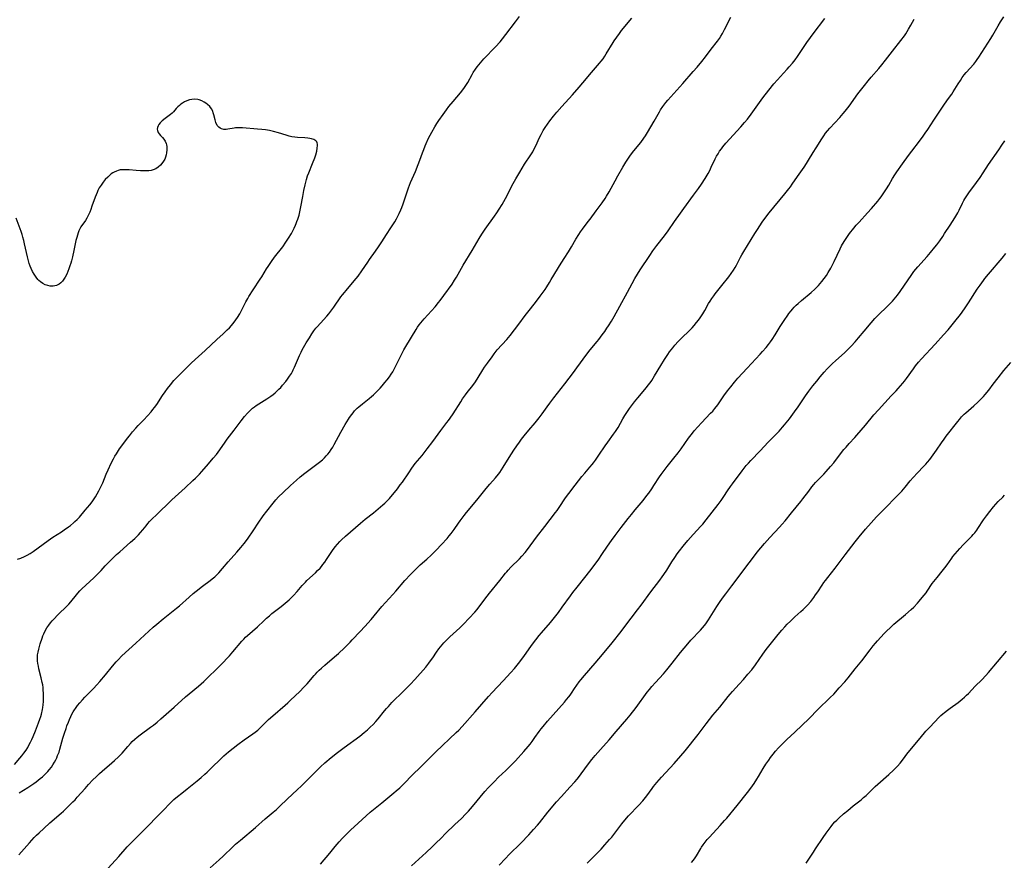
# Model space of a CAD drawing. Units: inches. Extents: x 2123759 to 2129249, y 208110 to 213562.
# Drawn here: x 2124830 to 2125085, y 211193 to 211411 of the extents above; entities that cross this region are included whole.
import ezdxf

# ---------------------------------------------------------------- set-up
doc = ezdxf.new("R2010")
doc.units = ezdxf.units.IN
doc.header["$MEASUREMENT"] = 0
doc.layers.add('c_36_T13S_R20E', color=206, linetype='Continuous')

msp = doc.modelspace()

# ---------------------------------------------------------------- linework, layer by layer
at = {"layer": 'c_36_T13S_R20E'}
for points in [[(2124828.16, 211217.42, 926), (2124829.55, 211219.01, 926), (2124830.09, 211219.65, 926), (2124830.6, 211220.3, 926), (2124831.19, 211221.15, 926), (2124831.61, 211221.84, 926), (2124832.01, 211222.55, 926), (2124832.35, 211223.22, 926), (2124832.68, 211223.92, 926), (2124833.01, 211224.67, 926), (2124833.62, 211226.11, 926), (2124834.44, 211228.21, 926), (2124834.77, 211229.19, 926), (2124834.98, 211229.84, 926), (2124835.16, 211230.49, 926), (2124835.43, 211231.68, 926), (2124835.53, 211232.22, 926), (2124835.62, 211232.92, 926), (2124835.69, 211233.73, 926), (2124835.72, 211234.45, 926), (2124835.72, 211235.16, 926), (2124835.7, 211235.87, 926), (2124835.65, 211236.7, 926), (2124835.58, 211237.4, 926), (2124835.48, 211238.1, 926), (2124835.38, 211238.68, 926), (2124835.11, 211239.9, 926), (2124834.52, 211242.2, 926), (2124834.36, 211242.91, 926), (2124834.23, 211243.6, 926), (2124834.14, 211244.28, 926), (2124834.13, 211245.16, 926), (2124834.18, 211245.84, 926), (2124834.29, 211246.51, 926), (2124834.46, 211247.31, 926), (2124834.64, 211248.02, 926), (2124834.85, 211248.73, 926), (2124835.33, 211250.16, 926), (2124835.56, 211250.76, 926), (2124835.8, 211251.35, 926), (2124836.25, 211252.27, 926), (2124836.59, 211252.86, 926), (2124837.07, 211253.56, 926), (2124837.55, 211254.17, 926), (2124837.97, 211254.65, 926), (2124838.41, 211255.14, 926), (2124839.44, 211256.2, 926), (2124841.81, 211258.57, 926), (2124842.26, 211259.04, 926), (2124842.8, 211259.64, 926), (2124844.23, 211261.43, 926), (2124844.62, 211261.89, 926), (2124845.12, 211262.43, 926), (2124845.64, 211262.96, 926), (2124848.72, 211265.84, 926), (2124849.74, 211266.83, 926), (2124850.64, 211267.78, 926), (2124851.68, 211268.92, 926), (2124852.53, 211269.82, 926), (2124853.79, 211271.07, 926), (2124854.67, 211271.9, 926), (2124855.48, 211272.62, 926), (2124858.32, 211275.06, 926), (2124859.44, 211276.08, 926), (2124859.92, 211276.54, 926), (2124860.38, 211277, 926), (2124860.9, 211277.57, 926), (2124861.49, 211278.29, 926), (2124862.33, 211279.36, 926), (2124862.79, 211279.91, 926), (2124863.24, 211280.42, 926), (2124864.1, 211281.31, 926), (2124864.84, 211282.04, 926), (2124868.98, 211286.04, 926), (2124872.43, 211289.19, 926), (2124874.46, 211291.07, 926), (2124875.17, 211291.73, 926), (2124876.17, 211292.72, 926), (2124876.81, 211293.42, 926), (2124878.49, 211295.39, 926), (2124879.78, 211296.88, 926), (2124880.56, 211297.84, 926), (2124881.47, 211299.08, 926), (2124882.83, 211301.02, 926), (2124883.41, 211301.8, 926), (2124885.21, 211304.12, 926), (2124886.98, 211306.54, 926), (2124887.89, 211307.69, 926), (2124888.64, 211308.54, 926), (2124889.32, 211309.23, 926), (2124889.98, 211309.83, 926), (2124890.45, 211310.2, 926), (2124890.93, 211310.56, 926), (2124891.6, 211311.02, 926), (2124893.68, 211312.31, 926), (2124894.23, 211312.67, 926), (2124894.7, 211313, 926), (2124895.31, 211313.46, 926), (2124895.81, 211313.88, 926), (2124896.3, 211314.32, 926), (2124896.79, 211314.79, 926), (2124897.26, 211315.27, 926), (2124897.76, 211315.81, 926), (2124898.61, 211316.82, 926), (2124899.07, 211317.43, 926), (2124899.58, 211318.15, 926), (2124900.05, 211318.89, 926), (2124900.33, 211319.38, 926), (2124900.53, 211319.78, 926), (2124900.89, 211320.55, 926), (2124902.15, 211323.51, 926), (2124902.56, 211324.39, 926), (2124902.88, 211325.03, 926), (2124903.55, 211326.26, 926), (2124903.88, 211326.81, 926), (2124904.72, 211328.15, 926), (2124905.38, 211329.17, 926), (2124905.89, 211329.9, 926), (2124906.42, 211330.62, 926), (2124906.73, 211331, 926), (2124907.56, 211331.93, 926), (2124909.23, 211333.73, 926), (2124909.78, 211334.38, 926), (2124910.31, 211335.04, 926), (2124911.09, 211336.08, 926), (2124912.92, 211338.73, 926), (2124913.33, 211339.3, 926), (2124913.82, 211339.92, 926), (2124914.24, 211340.43, 926), (2124916.38, 211342.91, 926), (2124917.37, 211344.16, 926), (2124918.34, 211345.53, 926), (2124919.86, 211347.79, 926), (2124920.32, 211348.44, 926), (2124921.88, 211350.57, 926), (2124922.68, 211351.71, 926), (2124923.53, 211353.03, 926), (2124924.73, 211354.92, 926), (2124925.89, 211356.69, 926), (2124926.86, 211358.24, 926), (2124927.3, 211359.01, 926), (2124927.68, 211359.71, 926), (2124928.03, 211360.42, 926), (2124928.43, 211361.3, 926), (2124928.68, 211361.94, 926), (2124929.03, 211362.92, 926), (2124929.97, 211365.79, 926), (2124930.41, 211367.04, 926), (2124930.97, 211368.43, 926), (2124932.23, 211371.31, 926), (2124932.98, 211373.12, 926), (2124933.41, 211374.26, 926), (2124934.06, 211376.14, 926), (2124934.39, 211377.02, 926), (2124934.75, 211377.93, 926), (2124935.01, 211378.54, 926), (2124935.67, 211379.94, 926), (2124936.46, 211381.47, 926), (2124937.25, 211382.85, 926), (2124937.83, 211383.78, 926), (2124938.31, 211384.49, 926), (2124939.42, 211386.07, 926), (2124940.3, 211387.27, 926), (2124940.95, 211388.12, 926), (2124942.05, 211389.49, 926), (2124943.92, 211391.67, 926), (2124944.33, 211392.17, 926), (2124945, 211393.05, 926), (2124945.54, 211393.88, 926), (2124945.83, 211394.35, 926), (2124946.98, 211396.46, 926), (2124947.27, 211396.97, 926), (2124947.84, 211397.85, 926), (2124948.24, 211398.41, 926), (2124948.66, 211398.97, 926), (2124949.11, 211399.52, 926), (2124950.01, 211400.54, 926), (2124953.05, 211403.67, 926), (2124954.23, 211404.96, 926), (2124954.85, 211405.69, 926), (2124955.75, 211406.83, 926), (2124958.24, 211410.13, 926), (2124959.28, 211411.47, 926)], [(2124829.27, 211193.94, 930), (2124832.09, 211197.11, 930), (2124833.31, 211198.43, 930), (2124833.89, 211199.03, 930), (2124834.53, 211199.65, 930), (2124835.77, 211200.81, 930), (2124837.35, 211202.22, 930), (2124840.32, 211204.77, 930), (2124840.9, 211205.29, 930), (2124842.12, 211206.46, 930), (2124843.32, 211207.67, 930), (2124843.88, 211208.26, 930), (2124844.46, 211208.9, 930), (2124846.47, 211211.19, 930), (2124847.39, 211212.21, 930), (2124848.51, 211213.4, 930), (2124849.35, 211214.23, 930), (2124850.22, 211215.05, 930), (2124850.9, 211215.66, 930), (2124853.45, 211217.82, 930), (2124854.15, 211218.43, 930), (2124855.16, 211219.38, 930), (2124855.66, 211219.89, 930), (2124856.1, 211220.37, 930), (2124857.56, 211222.09, 930), (2124858.26, 211222.87, 930), (2124858.73, 211223.35, 930), (2124859.37, 211223.95, 930), (2124860.05, 211224.51, 930), (2124860.83, 211225.13, 930), (2124863.5, 211227.08, 930), (2124864.26, 211227.64, 930), (2124865.2, 211228.4, 930), (2124866.18, 211229.23, 930), (2124869.62, 211232.27, 930), (2124872.55, 211234.95, 930), (2124873.51, 211235.76, 930), (2124875.89, 211237.69, 930), (2124876.64, 211238.33, 930), (2124877.32, 211238.95, 930), (2124877.99, 211239.59, 930), (2124881.02, 211242.56, 930), (2124882.41, 211243.96, 930), (2124883.3, 211244.88, 930), (2124883.97, 211245.59, 930), (2124884.87, 211246.61, 930), (2124887.21, 211249.37, 930), (2124887.69, 211249.92, 930), (2124888.16, 211250.4, 930), (2124888.64, 211250.87, 930), (2124891.22, 211253.15, 930), (2124892.88, 211254.72, 930), (2124893.6, 211255.37, 930), (2124894.33, 211256.01, 930), (2124894.99, 211256.55, 930), (2124897.37, 211258.43, 930), (2124898.41, 211259.27, 930), (2124899.43, 211260.15, 930), (2124900.19, 211260.86, 930), (2124900.56, 211261.23, 930), (2124901.57, 211262.31, 930), (2124902.86, 211263.84, 930), (2124903.67, 211264.74, 930), (2124904.05, 211265.11, 930), (2124906.29, 211267.17, 930), (2124906.86, 211267.73, 930), (2124907.47, 211268.37, 930), (2124907.86, 211268.81, 930), (2124908.24, 211269.27, 930), (2124908.73, 211269.92, 930), (2124909.2, 211270.59, 930), (2124910.72, 211272.95, 930), (2124911.37, 211273.85, 930), (2124912.01, 211274.62, 930), (2124912.66, 211275.31, 930), (2124913.06, 211275.71, 930), (2124914.12, 211276.68, 930), (2124917.94, 211280.03, 930), (2124919.22, 211281.07, 930), (2124921.32, 211282.7, 930), (2124921.99, 211283.25, 930), (2124923.76, 211284.75, 930), (2124924.28, 211285.21, 930), (2124924.84, 211285.74, 930), (2124925.47, 211286.39, 930), (2124925.88, 211286.85, 930), (2124926.84, 211288, 930), (2124927.6, 211288.97, 930), (2124928.32, 211289.95, 930), (2124928.85, 211290.7, 930), (2124930.49, 211293.12, 930), (2124931.32, 211294.31, 930), (2124932.21, 211295.47, 930), (2124933.97, 211297.6, 930), (2124935.29, 211299.28, 930), (2124936.76, 211301.22, 930), (2124938.85, 211304.06, 930), (2124940.42, 211306.13, 930), (2124940.84, 211306.69, 930), (2124941.24, 211307.26, 930), (2124942, 211308.39, 930), (2124943.99, 211311.55, 930), (2124944.47, 211312.28, 930), (2124945.24, 211313.37, 930), (2124945.63, 211313.9, 930), (2124947.11, 211315.72, 930), (2124947.82, 211316.67, 930), (2124948.56, 211317.82, 930), (2124949.76, 211319.8, 930), (2124950.19, 211320.47, 930), (2124950.93, 211321.55, 930), (2124952.12, 211323.23, 930), (2124952.67, 211323.97, 930), (2124953.49, 211324.98, 930), (2124955.95, 211327.72, 930), (2124956.8, 211328.74, 930), (2124959.06, 211331.65, 930), (2124960.73, 211333.89, 930), (2124961.43, 211334.81, 930), (2124963.42, 211337.28, 930), (2124964.65, 211338.93, 930), (2124965.88, 211340.68, 930), (2124966.31, 211341.34, 930), (2124967.04, 211342.49, 930), (2124967.49, 211343.23, 930), (2124969.09, 211345.98, 930), (2124969.6, 211346.78, 930), (2124970.86, 211348.68, 930), (2124971.97, 211350.44, 930), (2124972.74, 211351.76, 930), (2124973.87, 211353.75, 930), (2124974.63, 211354.98, 930), (2124975.05, 211355.59, 930), (2124975.58, 211356.31, 930), (2124977.09, 211358.28, 930), (2124977.6, 211358.95, 930), (2124979.14, 211361.09, 930), (2124980.68, 211363.17, 930), (2124981.48, 211364.32, 930), (2124981.86, 211364.91, 930), (2124982.51, 211365.99, 930), (2124984.05, 211368.84, 930), (2124984.77, 211370.14, 930), (2124986.1, 211372.45, 930), (2124986.9, 211373.75, 930), (2124987.58, 211374.76, 930), (2124988.11, 211375.5, 930), (2124988.97, 211376.63, 930), (2124990.71, 211378.83, 930), (2124991.53, 211379.96, 930), (2124991.95, 211380.58, 930), (2124992.47, 211381.4, 930), (2124993.36, 211382.88, 930), (2124994.21, 211384.32, 930), (2124995.6, 211386.77, 930), (2124995.9, 211387.27, 930), (2124996.5, 211388.18, 930), (2124997.25, 211389.16, 930), (2124997.8, 211389.81, 930), (2125001.62, 211394.13, 930), (2125004.37, 211397.21, 930), (2125005.38, 211398.37, 930), (2125006.57, 211399.79, 930), (2125007.52, 211401.01, 930), (2125009.01, 211403.02, 930), (2125010.62, 211405.14, 930), (2125011.13, 211405.84, 930), (2125011.52, 211406.42, 930), (2125011.96, 211407.14, 930), (2125012.49, 211408.1, 930), (2125014.14, 211411.32, 930)], [(2124829.42, 211210.06, 928), (2124831.64, 211211.39, 928), (2124832.42, 211211.91, 928), (2124833.18, 211212.45, 928), (2124833.8, 211212.91, 928), (2124834.86, 211213.75, 928), (2124835.43, 211214.24, 928), (2124835.93, 211214.7, 928), (2124836.4, 211215.16, 928), (2124836.8, 211215.58, 928), (2124837.17, 211216.01, 928), (2124837.75, 211216.74, 928), (2124838.16, 211217.35, 928), (2124838.53, 211217.97, 928), (2124838.87, 211218.61, 928), (2124839.14, 211219.17, 928), (2124839.37, 211219.71, 928), (2124839.72, 211220.63, 928), (2124839.96, 211221.42, 928), (2124840.75, 211224.23, 928), (2124841.13, 211225.52, 928), (2124841.55, 211226.77, 928), (2124841.77, 211227.41, 928), (2124842.15, 211228.41, 928), (2124842.44, 211229.08, 928), (2124842.79, 211229.85, 928), (2124843.09, 211230.45, 928), (2124843.41, 211231.03, 928), (2124843.76, 211231.6, 928), (2124844, 211231.95, 928), (2124844.56, 211232.71, 928), (2124845.16, 211233.44, 928), (2124845.79, 211234.15, 928), (2124846.44, 211234.85, 928), (2124848.64, 211237.1, 928), (2124849.51, 211238.03, 928), (2124850.33, 211238.96, 928), (2124851.81, 211240.69, 928), (2124853.64, 211242.94, 928), (2124854.55, 211244, 928), (2124855.04, 211244.54, 928), (2124856.06, 211245.56, 928), (2124859.7, 211248.88, 928), (2124864.2, 211253.06, 928), (2124865.08, 211253.83, 928), (2124866.74, 211255.21, 928), (2124867.62, 211255.91, 928), (2124869.38, 211257.25, 928), (2124870.26, 211257.97, 928), (2124871, 211258.6, 928), (2124873.49, 211260.83, 928), (2124874.55, 211261.75, 928), (2124875.36, 211262.42, 928), (2124876.99, 211263.69, 928), (2124878.98, 211265.13, 928), (2124879.52, 211265.55, 928), (2124880.19, 211266.14, 928), (2124880.84, 211266.77, 928), (2124881.19, 211267.13, 928), (2124882.17, 211268.23, 928), (2124883.64, 211269.98, 928), (2124885.9, 211272.51, 928), (2124886.92, 211273.7, 928), (2124887.77, 211274.76, 928), (2124888.62, 211275.91, 928), (2124890.26, 211278.34, 928), (2124891.45, 211280.05, 928), (2124892.74, 211281.94, 928), (2124893.64, 211283.12, 928), (2124895.35, 211285.25, 928), (2124896.01, 211286.04, 928), (2124896.74, 211286.85, 928), (2124897.87, 211287.96, 928), (2124899.8, 211289.78, 928), (2124901.37, 211291.2, 928), (2124902.35, 211292.04, 928), (2124903.57, 211293.02, 928), (2124906.34, 211295.07, 928), (2124907.34, 211295.86, 928), (2124908.08, 211296.49, 928), (2124908.6, 211296.98, 928), (2124909.1, 211297.49, 928), (2124909.52, 211297.97, 928), (2124909.93, 211298.49, 928), (2124910.37, 211299.12, 928), (2124910.77, 211299.78, 928), (2124911.17, 211300.47, 928), (2124912.91, 211303.67, 928), (2124914.02, 211305.67, 928), (2124914.84, 211307.02, 928), (2124915.15, 211307.49, 928), (2124915.7, 211308.25, 928), (2124916.07, 211308.7, 928), (2124916.45, 211309.14, 928), (2124917.14, 211309.84, 928), (2124917.55, 211310.22, 928), (2124918.51, 211311.03, 928), (2124920.25, 211312.4, 928), (2124920.82, 211312.87, 928), (2124921.39, 211313.37, 928), (2124922.35, 211314.28, 928), (2124923.11, 211315.07, 928), (2124923.62, 211315.64, 928), (2124924.33, 211316.49, 928), (2124924.93, 211317.24, 928), (2124925.49, 211318.02, 928), (2124925.93, 211318.66, 928), (2124926.34, 211319.32, 928), (2124926.63, 211319.82, 928), (2124926.99, 211320.51, 928), (2124927.33, 211321.2, 928), (2124928.35, 211323.31, 928), (2124928.69, 211323.99, 928), (2124929.26, 211325.04, 928), (2124929.74, 211325.87, 928), (2124932.4, 211330.3, 928), (2124932.81, 211330.93, 928), (2124933.2, 211331.46, 928), (2124933.66, 211332.05, 928), (2124934.54, 211333.07, 928), (2124937.35, 211336.21, 928), (2124938.26, 211337.28, 928), (2124938.7, 211337.83, 928), (2124939.63, 211339.07, 928), (2124941.74, 211342.08, 928), (2124942.41, 211343.09, 928), (2124942.9, 211343.88, 928), (2124944.67, 211346.96, 928), (2124946.98, 211350.81, 928), (2124948.79, 211353.92, 928), (2124949.47, 211355.03, 928), (2124950.32, 211356.3, 928), (2124952.81, 211359.73, 928), (2124953.38, 211360.56, 928), (2124954.01, 211361.55, 928), (2124954.75, 211362.76, 928), (2124955.61, 211364.27, 928), (2124957.6, 211368.18, 928), (2124958.27, 211369.36, 928), (2124959.36, 211371.09, 928), (2124960.58, 211373.15, 928), (2124962.21, 211375.63, 928), (2124962.68, 211376.41, 928), (2124963.08, 211377.15, 928), (2124963.46, 211377.93, 928), (2124964.45, 211380.08, 928), (2124964.84, 211380.88, 928), (2124965.13, 211381.42, 928), (2124965.44, 211381.96, 928), (2124965.93, 211382.73, 928), (2124966.49, 211383.53, 928), (2124967.17, 211384.43, 928), (2124968.11, 211385.62, 928), (2124968.96, 211386.65, 928), (2124970.24, 211388.14, 928), (2124973.02, 211391.22, 928), (2124974.73, 211393.17, 928), (2124975.67, 211394.26, 928), (2124977.93, 211397.01, 928), (2124980.05, 211399.43, 928), (2124980.48, 211399.95, 928), (2124980.95, 211400.54, 928), (2124981.41, 211401.2, 928), (2124981.79, 211401.79, 928), (2124983.56, 211404.78, 928), (2124983.83, 211405.21, 928), (2124984.49, 211406.18, 928), (2124985.21, 211407.14, 928), (2124985.77, 211407.84, 928), (2124988.43, 211411.11, 928)], [(2124852.45, 211190.48, 932), (2124855.26, 211193.53, 932), (2124857.45, 211196.03, 932), (2124857.98, 211196.61, 932), (2124858.55, 211197.2, 932), (2124860.71, 211199.29, 932), (2124861.92, 211200.49, 932), (2124863.04, 211201.64, 932), (2124864.93, 211203.64, 932), (2124866.91, 211205.65, 932), (2124868.39, 211207.19, 932), (2124869.13, 211207.92, 932), (2124869.54, 211208.29, 932), (2124870.49, 211209.1, 932), (2124871.58, 211210, 932), (2124872.99, 211211.11, 932), (2124875.61, 211213.14, 932), (2124876.61, 211213.99, 932), (2124877.58, 211214.87, 932), (2124878.16, 211215.42, 932), (2124879.84, 211217.09, 932), (2124881.19, 211218.39, 932), (2124882.51, 211219.61, 932), (2124883.7, 211220.65, 932), (2124884.89, 211221.61, 932), (2124886.16, 211222.57, 932), (2124887.77, 211223.76, 932), (2124890.07, 211225.4, 932), (2124890.6, 211225.8, 932), (2124891.29, 211226.34, 932), (2124891.89, 211226.87, 932), (2124892.31, 211227.27, 932), (2124894.14, 211229.04, 932), (2124895.25, 211230.05, 932), (2124898.44, 211232.8, 932), (2124899.15, 211233.43, 932), (2124899.82, 211234.07, 932), (2124902.21, 211236.37, 932), (2124903.26, 211237.43, 932), (2124904.1, 211238.33, 932), (2124905.93, 211240.5, 932), (2124906.27, 211240.87, 932), (2124906.71, 211241.33, 932), (2124907.29, 211241.9, 932), (2124907.88, 211242.44, 932), (2124908.74, 211243.2, 932), (2124911.27, 211245.33, 932), (2124912.28, 211246.23, 932), (2124913.81, 211247.69, 932), (2124915.27, 211249.14, 932), (2124915.82, 211249.72, 932), (2124917.86, 211251.95, 932), (2124919.08, 211253.25, 932), (2124920.72, 211255.06, 932), (2124921.55, 211256.01, 932), (2124923.56, 211258.39, 932), (2124926.4, 211261.53, 932), (2124927.16, 211262.4, 932), (2124929.49, 211265.11, 932), (2124930.93, 211266.67, 932), (2124931.81, 211267.59, 932), (2124932.91, 211268.66, 932), (2124933.51, 211269.22, 932), (2124935.18, 211270.69, 932), (2124936.3, 211271.73, 932), (2124937.59, 211273, 932), (2124939.05, 211274.51, 932), (2124940.46, 211276.08, 932), (2124941, 211276.72, 932), (2124941.53, 211277.37, 932), (2124942.28, 211278.41, 932), (2124943.38, 211280.02, 932), (2124943.84, 211280.67, 932), (2124944.9, 211282.05, 932), (2124945.49, 211282.79, 932), (2124948.15, 211285.99, 932), (2124950.62, 211289.04, 932), (2124951.56, 211290.15, 932), (2124953.05, 211291.82, 932), (2124953.79, 211292.73, 932), (2124954.13, 211293.19, 932), (2124954.59, 211293.85, 932), (2124955.02, 211294.52, 932), (2124956.58, 211297.05, 932), (2124957.8, 211298.96, 932), (2124958.54, 211300.07, 932), (2124959.24, 211301.05, 932), (2124959.8, 211301.79, 932), (2124960.48, 211302.65, 932), (2124961.69, 211304.12, 932), (2124963.33, 211306.08, 932), (2124964.33, 211307.34, 932), (2124965.13, 211308.44, 932), (2124966.4, 211310.22, 932), (2124967.09, 211311.17, 932), (2124968.13, 211312.53, 932), (2124970.99, 211316.19, 932), (2124973.25, 211319.15, 932), (2124974.17, 211320.38, 932), (2124976.71, 211323.89, 932), (2124977.56, 211324.98, 932), (2124979.39, 211327.18, 932), (2124979.82, 211327.71, 932), (2124980.71, 211328.88, 932), (2124981.37, 211329.79, 932), (2124981.94, 211330.61, 932), (2124982.37, 211331.26, 932), (2124983.1, 211332.43, 932), (2124983.79, 211333.63, 932), (2124985.26, 211336.37, 932), (2124987.27, 211339.99, 932), (2124988.46, 211342.22, 932), (2124989.23, 211343.55, 932), (2124990.56, 211345.73, 932), (2124993.08, 211349.5, 932), (2124993.89, 211350.68, 932), (2124994.92, 211352.09, 932), (2124996.9, 211354.63, 932), (2124997.81, 211355.85, 932), (2124999.52, 211358.34, 932), (2125001.06, 211360.51, 932), (2125001.91, 211361.69, 932), (2125004.45, 211365.12, 932), (2125005.7, 211366.87, 932), (2125006.46, 211367.97, 932), (2125007.44, 211369.48, 932), (2125008.21, 211370.79, 932), (2125008.64, 211371.58, 932), (2125009.04, 211372.37, 932), (2125010.08, 211374.56, 932), (2125010.42, 211375.24, 932), (2125010.79, 211375.9, 932), (2125011.19, 211376.53, 932), (2125011.66, 211377.18, 932), (2125012.05, 211377.68, 932), (2125012.86, 211378.65, 932), (2125013.84, 211379.75, 932), (2125015.71, 211381.75, 932), (2125016.71, 211382.84, 932), (2125017.7, 211383.97, 932), (2125018.45, 211384.88, 932), (2125019.39, 211386.14, 932), (2125021.13, 211388.63, 932), (2125022.43, 211390.41, 932), (2125023.97, 211392.39, 932), (2125025.27, 211394.01, 932), (2125026.22, 211395.1, 932), (2125027.8, 211396.77, 932), (2125028.76, 211397.81, 932), (2125029.3, 211398.43, 932), (2125030.13, 211399.42, 932), (2125030.79, 211400.27, 932), (2125031.41, 211401.13, 932), (2125033.85, 211404.75, 932), (2125034.78, 211406.08, 932), (2125035.47, 211407.01, 932), (2125038.51, 211410.99, 932)], [(2124878.98, 211190.58, 934), (2124881.29, 211192.63, 934), (2124882.35, 211193.64, 934), (2124884.82, 211196.04, 934), (2124885.54, 211196.71, 934), (2124886.79, 211197.8, 934), (2124890.7, 211201.08, 934), (2124893.26, 211203.29, 934), (2124895.34, 211205.03, 934), (2124896.15, 211205.74, 934), (2124896.94, 211206.48, 934), (2124899.03, 211208.52, 934), (2124901.58, 211210.84, 934), (2124902.69, 211211.88, 934), (2124903.74, 211212.91, 934), (2124905.68, 211214.9, 934), (2124906.52, 211215.74, 934), (2124907.6, 211216.76, 934), (2124908.76, 211217.81, 934), (2124910.37, 211219.2, 934), (2124912.03, 211220.53, 934), (2124913.75, 211221.83, 934), (2124917.77, 211224.77, 934), (2124918.94, 211225.66, 934), (2124919.83, 211226.41, 934), (2124920.53, 211227.05, 934), (2124921.23, 211227.74, 934), (2124921.99, 211228.57, 934), (2124922.6, 211229.29, 934), (2124924.23, 211231.34, 934), (2124924.72, 211231.92, 934), (2124925.21, 211232.47, 934), (2124926.15, 211233.45, 934), (2124929.15, 211236.43, 934), (2124930.92, 211238.24, 934), (2124932.08, 211239.48, 934), (2124934.9, 211242.65, 934), (2124935.73, 211243.67, 934), (2124936.19, 211244.29, 934), (2124936.72, 211245.05, 934), (2124937.72, 211246.56, 934), (2124938.36, 211247.45, 934), (2124938.72, 211247.93, 934), (2124939.16, 211248.46, 934), (2124939.62, 211248.97, 934), (2124940.11, 211249.49, 934), (2124941.14, 211250.5, 934), (2124943.74, 211252.84, 934), (2124944.76, 211253.82, 934), (2124946.23, 211255.35, 934), (2124947.64, 211256.91, 934), (2124948.25, 211257.64, 934), (2124948.98, 211258.57, 934), (2124950.86, 211261.1, 934), (2124951.45, 211261.86, 934), (2124954.15, 211265.11, 934), (2124955.61, 211267.02, 934), (2124955.94, 211267.43, 934), (2124956.29, 211267.83, 934), (2124957.01, 211268.59, 934), (2124959.24, 211270.73, 934), (2124959.9, 211271.42, 934), (2124960.76, 211272.43, 934), (2124961.36, 211273.2, 934), (2124963.64, 211276.36, 934), (2124965.82, 211279.13, 934), (2124968.63, 211282.81, 934), (2124969.03, 211283.35, 934), (2124969.54, 211284.09, 934), (2124971.18, 211286.57, 934), (2124972.02, 211287.71, 934), (2124973.72, 211289.85, 934), (2124975.48, 211292.14, 934), (2124976.22, 211293.04, 934), (2124977.54, 211294.54, 934), (2124978.11, 211295.22, 934), (2124978.48, 211295.69, 934), (2124979, 211296.39, 934), (2124979.86, 211297.65, 934), (2124981.53, 211300.12, 934), (2124982.2, 211301.07, 934), (2124983.66, 211303.08, 934), (2124984.15, 211303.79, 934), (2124984.83, 211304.88, 934), (2124986.11, 211307.1, 934), (2124986.64, 211307.99, 934), (2124987.11, 211308.74, 934), (2124987.83, 211309.79, 934), (2124988.57, 211310.8, 934), (2124989.11, 211311.5, 934), (2124989.99, 211312.58, 934), (2124992.26, 211315.27, 934), (2124992.68, 211315.8, 934), (2124993.18, 211316.48, 934), (2124993.57, 211317.06, 934), (2124994.33, 211318.26, 934), (2124995.95, 211320.98, 934), (2124996.92, 211322.54, 934), (2124997.78, 211323.83, 934), (2124998.22, 211324.45, 934), (2124999.05, 211325.54, 934), (2124999.58, 211326.19, 934), (2125000.43, 211327.15, 934), (2125001.23, 211327.98, 934), (2125003.46, 211330.13, 934), (2125004.06, 211330.73, 934), (2125004.63, 211331.36, 934), (2125005.22, 211332.06, 934), (2125005.71, 211332.68, 934), (2125006.17, 211333.31, 934), (2125006.85, 211334.35, 934), (2125007.34, 211335.19, 934), (2125008.35, 211337.01, 934), (2125008.71, 211337.6, 934), (2125009.17, 211338.31, 934), (2125009.66, 211339, 934), (2125010.07, 211339.55, 934), (2125011.81, 211341.7, 934), (2125013.58, 211343.95, 934), (2125014.19, 211344.78, 934), (2125014.78, 211345.65, 934), (2125015.22, 211346.36, 934), (2125015.58, 211347.01, 934), (2125016.62, 211349.02, 934), (2125017, 211349.7, 934), (2125017.5, 211350.54, 934), (2125020.36, 211355.24, 934), (2125021, 211356.23, 934), (2125022.29, 211358.17, 934), (2125023.16, 211359.4, 934), (2125024.04, 211360.56, 934), (2125028.1, 211365.45, 934), (2125029.19, 211366.82, 934), (2125029.58, 211367.34, 934), (2125030.05, 211368.01, 934), (2125031.39, 211370.02, 934), (2125033.11, 211372.41, 934), (2125033.79, 211373.39, 934), (2125034.31, 211374.24, 934), (2125035.46, 211376.19, 934), (2125036.23, 211377.42, 934), (2125037.75, 211379.8, 934), (2125038.23, 211380.54, 934), (2125038.73, 211381.26, 934), (2125039.19, 211381.85, 934), (2125039.78, 211382.54, 934), (2125042.38, 211385.29, 934), (2125043.25, 211386.3, 934), (2125043.77, 211386.92, 934), (2125044.8, 211388.25, 934), (2125047.12, 211391.47, 934), (2125048.78, 211393.64, 934), (2125049.75, 211394.84, 934), (2125050.51, 211395.75, 934), (2125052.51, 211398.05, 934), (2125053.29, 211398.98, 934), (2125054.26, 211400.2, 934), (2125056.06, 211402.53, 934), (2125058.24, 211405.27, 934), (2125059.17, 211406.49, 934), (2125059.55, 211407.05, 934), (2125060.27, 211408.2, 934), (2125060.85, 211409.24, 934), (2125061.68, 211410.84, 934)], [(2124907.64, 211191.5, 936), (2124909.99, 211194.43, 936), (2124911.38, 211196.09, 936), (2124912.45, 211197.32, 936), (2124913.31, 211198.27, 936), (2124914.05, 211199.06, 936), (2124914.78, 211199.79, 936), (2124915.48, 211200.47, 936), (2124916.32, 211201.25, 936), (2124919.46, 211204.11, 936), (2124920.53, 211205.05, 936), (2124923.48, 211207.48, 936), (2124926.67, 211210.02, 936), (2124927.27, 211210.53, 936), (2124928.15, 211211.32, 936), (2124929.21, 211212.37, 936), (2124931.52, 211214.75, 936), (2124933.52, 211216.75, 936), (2124935.2, 211218.37, 936), (2124937.57, 211220.7, 936), (2124942.85, 211225.71, 936), (2124943.48, 211226.33, 936), (2124944.34, 211227.22, 936), (2124947.78, 211231.1, 936), (2124951.19, 211235.05, 936), (2124952.17, 211236.11, 936), (2124955.05, 211239.13, 936), (2124957.01, 211241.25, 936), (2124957.92, 211242.3, 936), (2124959, 211243.63, 936), (2124960.38, 211245.44, 936), (2124962.37, 211248.24, 936), (2124963.53, 211249.79, 936), (2124964.37, 211250.84, 936), (2124964.99, 211251.59, 936), (2124967.31, 211254.29, 936), (2124968.33, 211255.52, 936), (2124969.37, 211256.86, 936), (2124970.37, 211258.2, 936), (2124972.51, 211261.19, 936), (2124973.14, 211262.06, 936), (2124974.19, 211263.4, 936), (2124976.25, 211265.93, 936), (2124977.53, 211267.57, 936), (2124978.91, 211269.43, 936), (2124979.82, 211270.68, 936), (2124980.64, 211271.89, 936), (2124982.11, 211274.08, 936), (2124983.11, 211275.49, 936), (2124984.13, 211276.84, 936), (2124985.69, 211278.87, 936), (2124987.45, 211281.22, 936), (2124988.29, 211282.3, 936), (2124989.25, 211283.49, 936), (2124991.33, 211285.93, 936), (2124992.35, 211287.23, 936), (2124992.81, 211287.84, 936), (2124993.59, 211288.93, 936), (2124994.15, 211289.79, 936), (2124995.6, 211292.04, 936), (2124996.01, 211292.64, 936), (2124996.55, 211293.38, 936), (2124997.58, 211294.72, 936), (2124999.36, 211296.91, 936), (2125000.45, 211298.3, 936), (2125001.21, 211299.33, 936), (2125003.16, 211302.05, 936), (2125004.19, 211303.42, 936), (2125004.64, 211303.99, 936), (2125005.54, 211305.03, 936), (2125006.51, 211306.07, 936), (2125008.88, 211308.55, 936), (2125009.4, 211309.13, 936), (2125009.95, 211309.76, 936), (2125010.73, 211310.76, 936), (2125011.28, 211311.54, 936), (2125012.31, 211313.05, 936), (2125013.26, 211314.36, 936), (2125014.09, 211315.43, 936), (2125015.07, 211316.6, 936), (2125015.96, 211317.62, 936), (2125018.33, 211320.25, 936), (2125021.71, 211323.86, 936), (2125022.36, 211324.58, 936), (2125023.26, 211325.63, 936), (2125023.85, 211326.36, 936), (2125024.41, 211327.11, 936), (2125024.83, 211327.7, 936), (2125025.6, 211328.87, 936), (2125026.9, 211331.05, 936), (2125027.92, 211332.62, 936), (2125028.88, 211334.03, 936), (2125029.19, 211334.46, 936), (2125029.75, 211335.15, 936), (2125030.15, 211335.6, 936), (2125030.57, 211336.04, 936), (2125031.09, 211336.56, 936), (2125031.63, 211337.06, 936), (2125032.5, 211337.82, 936), (2125034.98, 211339.91, 936), (2125035.91, 211340.76, 936), (2125036.86, 211341.71, 936), (2125037.3, 211342.2, 936), (2125037.74, 211342.7, 936), (2125038.38, 211343.54, 936), (2125038.91, 211344.3, 936), (2125039.41, 211345.1, 936), (2125040.04, 211346.22, 936), (2125040.9, 211347.91, 936), (2125042.46, 211351.18, 936), (2125042.88, 211352, 936), (2125043.53, 211353.13, 936), (2125044.02, 211353.88, 936), (2125044.93, 211355.16, 936), (2125046.02, 211356.58, 936), (2125046.65, 211357.34, 936), (2125047.4, 211358.18, 936), (2125049.62, 211360.55, 936), (2125050.61, 211361.65, 936), (2125052.25, 211363.61, 936), (2125052.82, 211364.31, 936), (2125053.16, 211364.74, 936), (2125053.7, 211365.51, 936), (2125054.53, 211366.78, 936), (2125055.09, 211367.73, 936), (2125056.09, 211369.48, 936), (2125056.69, 211370.45, 936), (2125057.19, 211371.18, 936), (2125058.69, 211373.26, 936), (2125060.21, 211375.43, 936), (2125061.07, 211376.57, 936), (2125063.1, 211379.19, 936), (2125064.06, 211380.48, 936), (2125064.58, 211381.23, 936), (2125065.25, 211382.22, 936), (2125066.82, 211384.63, 936), (2125068.87, 211387.71, 936), (2125069.6, 211388.76, 936), (2125070.65, 211390.22, 936), (2125071.47, 211391.39, 936), (2125071.82, 211391.93, 936), (2125073.1, 211394.04, 936), (2125073.69, 211394.93, 936), (2125074.19, 211395.65, 936), (2125074.72, 211396.35, 936), (2125075.22, 211396.96, 936), (2125077.17, 211399.18, 936), (2125077.68, 211399.84, 936), (2125078.08, 211400.37, 936), (2125078.51, 211401, 936), (2125081.57, 211405.77, 936), (2125082.14, 211406.7, 936), (2125083.52, 211409.08, 936), (2125084.13, 211410.1, 936), (2125084.98, 211411.44, 936)], [(2124828.93, 211270.67, 924), (2124829.85, 211270.98, 924), (2124830.75, 211271.34, 924), (2124831.44, 211271.69, 924), (2124832.22, 211272.16, 924), (2124832.97, 211272.68, 924), (2124835.6, 211274.61, 924), (2124836.94, 211275.57, 924), (2124838.13, 211276.36, 924), (2124840.39, 211277.82, 924), (2124841.08, 211278.29, 924), (2124842.18, 211279.06, 924), (2124842.69, 211279.44, 924), (2124843.5, 211280.11, 924), (2124843.84, 211280.42, 924), (2124844.43, 211281, 924), (2124845, 211281.61, 924), (2124846.52, 211283.36, 924), (2124847.74, 211284.82, 924), (2124848.3, 211285.55, 924), (2124848.84, 211286.3, 924), (2124849.2, 211286.84, 924), (2124849.66, 211287.6, 924), (2124850.08, 211288.38, 924), (2124850.52, 211289.26, 924), (2124851.06, 211290.51, 924), (2124851.96, 211292.71, 924), (2124852.47, 211293.88, 924), (2124853.28, 211295.6, 924), (2124853.88, 211296.76, 924), (2124854.25, 211297.41, 924), (2124854.63, 211298.06, 924), (2124855.45, 211299.3, 924), (2124856.51, 211300.79, 924), (2124857.49, 211302.09, 924), (2124857.99, 211302.72, 924), (2124858.83, 211303.75, 924), (2124859.69, 211304.72, 924), (2124860.24, 211305.33, 924), (2124861.71, 211306.85, 924), (2124862.66, 211307.85, 924), (2124863.63, 211308.96, 924), (2124864.11, 211309.53, 924), (2124864.48, 211310.01, 924), (2124865.08, 211310.86, 924), (2124866.58, 211313.14, 924), (2124867.24, 211314.11, 924), (2124867.87, 211314.99, 924), (2124868.63, 211315.96, 924), (2124869.57, 211317.03, 924), (2124870.43, 211317.95, 924), (2124871.57, 211319.12, 924), (2124874.04, 211321.52, 924), (2124875.1, 211322.51, 924), (2124877.7, 211324.82, 924), (2124880.67, 211327.65, 924), (2124882.37, 211329.2, 924), (2124883.4, 211330.18, 924), (2124883.95, 211330.75, 924), (2124884.49, 211331.33, 924), (2124885.19, 211332.17, 924), (2124885.65, 211332.77, 924), (2124886.07, 211333.39, 924), (2124886.65, 211334.34, 924), (2124887.19, 211335.36, 924), (2124888.24, 211337.48, 924), (2124888.7, 211338.31, 924), (2124889.01, 211338.82, 924), (2124890.15, 211340.6, 924), (2124891.96, 211343.31, 924), (2124892.39, 211343.98, 924), (2124893.6, 211346.02, 924), (2124894.02, 211346.67, 924), (2124894.9, 211347.95, 924), (2124895.69, 211349.03, 924), (2124897.82, 211351.75, 924), (2124898.63, 211352.91, 924), (2124899.31, 211353.97, 924), (2124900.03, 211355.2, 924), (2124900.76, 211356.61, 924), (2124901.11, 211357.36, 924), (2124901.31, 211357.83, 924), (2124901.49, 211358.3, 924), (2124901.71, 211358.93, 924), (2124902.02, 211359.99, 924), (2124902.32, 211361.21, 924), (2124902.5, 211362.08, 924), (2124902.99, 211364.79, 924), (2124903.3, 211366.36, 924), (2124903.62, 211367.82, 924), (2124903.97, 211369.19, 924), (2124904.25, 211370.12, 924), (2124904.53, 211370.9, 924), (2124905.53, 211373.36, 924), (2124906.09, 211374.82, 924), (2124906.35, 211375.57, 924), (2124906.62, 211376.54, 924), (2124906.77, 211377.32, 924), (2124906.83, 211378.03, 924), (2124906.82, 211378.37, 924), (2124906.76, 211378.69, 924), (2124906.63, 211379, 924), (2124906.43, 211379.26, 924), (2124906.17, 211379.46, 924), (2124905.86, 211379.62, 924), (2124905.29, 211379.79, 924), (2124904.81, 211379.87, 924), (2124904.3, 211379.94, 924), (2124903.49, 211380, 924), (2124901.59, 211380.11, 924), (2124900.94, 211380.18, 924), (2124900.17, 211380.31, 924), (2124899.45, 211380.48, 924), (2124898.73, 211380.68, 924), (2124896.71, 211381.32, 924), (2124895.43, 211381.68, 924), (2124894.35, 211381.93, 924), (2124893.3, 211382.1, 924), (2124892.41, 211382.2, 924), (2124891.23, 211382.31, 924), (2124887.31, 211382.61, 924), (2124886.53, 211382.65, 924), (2124886.05, 211382.64, 924), (2124885.57, 211382.61, 924), (2124885.15, 211382.57, 924), (2124883.51, 211382.26, 924), (2124883.1, 211382.21, 924), (2124882.51, 211382.22, 924), (2124881.94, 211382.35, 924), (2124881.53, 211382.54, 924), (2124881.17, 211382.81, 924), (2124880.79, 211383.24, 924), (2124880.45, 211383.97, 924), (2124880.25, 211384.69, 924), (2124879.93, 211386.03, 924), (2124879.78, 211386.51, 924), (2124879.61, 211386.98, 924), (2124879.3, 211387.58, 924), (2124878.84, 211388.18, 924), (2124878.26, 211388.71, 924), (2124877.86, 211389.01, 924), (2124877.44, 211389.28, 924), (2124876.78, 211389.64, 924), (2124876.08, 211389.9, 924), (2124875.77, 211389.97, 924), (2124874.99, 211390.04, 924), (2124874.2, 211389.98, 924), (2124873.6, 211389.86, 924), (2124872.93, 211389.63, 924), (2124872.29, 211389.33, 924), (2124871.82, 211389.06, 924), (2124871.38, 211388.77, 924), (2124870.98, 211388.45, 924), (2124870.57, 211388.08, 924), (2124870.16, 211387.64, 924), (2124869.45, 211386.81, 924), (2124869.08, 211386.42, 924), (2124868.62, 211386.04, 924), (2124867.24, 211385.06, 924), (2124866.5, 211384.45, 924), (2124865.99, 211383.93, 924), (2124865.67, 211383.52, 924), (2124865.43, 211383.1, 924), (2124865.28, 211382.69, 924), (2124865.24, 211382.31, 924), (2124865.29, 211381.95, 924), (2124865.49, 211381.42, 924), (2124865.74, 211381.03, 924), (2124866.05, 211380.66, 924), (2124866.57, 211380.07, 924), (2124866.89, 211379.68, 924), (2124867.24, 211379.16, 924), (2124867.5, 211378.58, 924), (2124867.61, 211378.19, 924), (2124867.69, 211377.78, 924), (2124867.73, 211377.33, 924), (2124867.74, 211376.87, 924), (2124867.66, 211376.13, 924), (2124867.54, 211375.59, 924), (2124867.37, 211375.04, 924), (2124867.15, 211374.51, 924), (2124866.68, 211373.67, 924), (2124866.09, 211372.95, 924), (2124865.49, 211372.42, 924), (2124864.87, 211372.02, 924), (2124864.18, 211371.72, 924), (2124863.66, 211371.58, 924), (2124863.02, 211371.48, 924), (2124862.36, 211371.43, 924), (2124861.44, 211371.42, 924), (2124860.86, 211371.45, 924), (2124859.73, 211371.52, 924), (2124857.89, 211371.68, 924), (2124857.25, 211371.72, 924), (2124856.38, 211371.74, 924), (2124855.61, 211371.68, 924), (2124855.1, 211371.57, 924), (2124854.61, 211371.41, 924), (2124854.04, 211371.14, 924), (2124853.65, 211370.91, 924), (2124853.28, 211370.64, 924), (2124852.62, 211370.08, 924), (2124852.37, 211369.85, 924), (2124851.74, 211369.2, 924), (2124851.15, 211368.5, 924), (2124850.63, 211367.78, 924), (2124850.17, 211367.02, 924), (2124849.81, 211366.33, 924), (2124849.6, 211365.88, 924), (2124849.34, 211365.26, 924), (2124849.1, 211364.63, 924), (2124848.28, 211362.28, 924), (2124847.96, 211361.4, 924), (2124847.69, 211360.72, 924), (2124847.39, 211360.07, 924), (2124846.91, 211359.16, 924), (2124846.56, 211358.6, 924), (2124845.42, 211356.92, 924), (2124845.2, 211356.56, 924), (2124844.89, 211355.88, 924), (2124844.69, 211355.35, 924), (2124844.51, 211354.79, 924), (2124844.33, 211354.17, 924), (2124844.13, 211353.37, 924), (2124843.57, 211350.76, 924), (2124843.21, 211349.17, 924), (2124842.94, 211348.14, 924), (2124842.75, 211347.46, 924), (2124842.55, 211346.79, 924), (2124842.3, 211346.05, 924), (2124842.02, 211345.33, 924), (2124841.71, 211344.65, 924), (2124841.3, 211343.85, 924), (2124840.96, 211343.31, 924), (2124840.59, 211342.81, 924), (2124840.2, 211342.4, 924), (2124839.77, 211342.07, 924), (2124839.09, 211341.74, 924), (2124838.66, 211341.62, 924), (2124838.21, 211341.55, 924), (2124837.44, 211341.56, 924), (2124836.78, 211341.69, 924), (2124836.14, 211341.91, 924), (2124835.5, 211342.24, 924), (2124834.92, 211342.64, 924), (2124834.48, 211343.03, 924), (2124834.23, 211343.29, 924), (2124833.77, 211343.85, 924), (2124833.23, 211344.63, 924), (2124832.82, 211345.36, 924), (2124832.47, 211346.12, 924), (2124832.25, 211346.69, 924), (2124832.01, 211347.41, 924), (2124831.79, 211348.14, 924), (2124831.53, 211349.12, 924), (2124831.27, 211350.24, 924), (2124830.76, 211352.53, 924), (2124830.56, 211353.4, 924), (2124830.33, 211354.25, 924), (2124830.13, 211354.95, 924), (2124829.88, 211355.69, 924), (2124828.6, 211359.15, 924)], [(2124931.19, 211191.09, 938), (2124935.02, 211194.55, 938), (2124936.58, 211195.99, 938), (2124937.57, 211196.97, 938), (2124938.88, 211198.32, 938), (2124940.08, 211199.52, 938), (2124942.49, 211201.83, 938), (2124944.16, 211203.42, 938), (2124945.26, 211204.51, 938), (2124945.99, 211205.29, 938), (2124947.06, 211206.52, 938), (2124950.29, 211210.42, 938), (2124951.17, 211211.42, 938), (2124951.61, 211211.9, 938), (2124952.65, 211212.94, 938), (2124953.82, 211214.07, 938), (2124955.73, 211215.85, 938), (2124957.2, 211217.29, 938), (2124958.23, 211218.39, 938), (2124960.39, 211220.8, 938), (2124961.48, 211222.06, 938), (2124962.01, 211222.71, 938), (2124962.53, 211223.37, 938), (2124963.28, 211224.4, 938), (2124964.37, 211225.99, 938), (2124964.85, 211226.64, 938), (2124965.36, 211227.28, 938), (2124966.49, 211228.61, 938), (2124970.92, 211233.59, 938), (2124971.5, 211234.25, 938), (2124972.04, 211234.93, 938), (2124972.4, 211235.41, 938), (2124972.75, 211235.91, 938), (2124973.56, 211237.14, 938), (2124974.16, 211238.02, 938), (2124974.78, 211238.86, 938), (2124975.16, 211239.34, 938), (2124976.1, 211240.49, 938), (2124978.89, 211243.67, 938), (2124980.84, 211245.97, 938), (2124983.31, 211248.98, 938), (2124985.64, 211251.91, 938), (2124986.63, 211253.22, 938), (2124988.22, 211255.4, 938), (2124989.91, 211257.55, 938), (2124990.82, 211258.75, 938), (2124993.36, 211262.25, 938), (2124995.67, 211265.23, 938), (2124996.29, 211266.06, 938), (2124996.74, 211266.7, 938), (2124997.48, 211267.8, 938), (2124998.82, 211269.98, 938), (2124999.54, 211271.12, 938), (2125000.19, 211272.06, 938), (2125000.77, 211272.84, 938), (2125001.74, 211274.09, 938), (2125002.96, 211275.54, 938), (2125004.32, 211277.06, 938), (2125006.35, 211279.21, 938), (2125006.85, 211279.77, 938), (2125007.73, 211280.85, 938), (2125010.81, 211284.86, 938), (2125011.6, 211285.92, 938), (2125012.3, 211286.93, 938), (2125013.26, 211288.39, 938), (2125014.06, 211289.57, 938), (2125014.54, 211290.24, 938), (2125017.06, 211293.63, 938), (2125017.55, 211294.28, 938), (2125018.08, 211294.95, 938), (2125018.67, 211295.64, 938), (2125019.28, 211296.31, 938), (2125021.74, 211298.82, 938), (2125023.84, 211301.05, 938), (2125026.66, 211303.91, 938), (2125027.55, 211304.91, 938), (2125028.06, 211305.52, 938), (2125029.34, 211307.14, 938), (2125030.64, 211308.92, 938), (2125031.56, 211310.22, 938), (2125033.49, 211313.08, 938), (2125034.34, 211314.26, 938), (2125035.4, 211315.64, 938), (2125036.4, 211316.9, 938), (2125037.29, 211317.99, 938), (2125038.36, 211319.23, 938), (2125039.15, 211320.09, 938), (2125039.8, 211320.76, 938), (2125040.44, 211321.39, 938), (2125041.33, 211322.22, 938), (2125043.61, 211324.24, 938), (2125044.5, 211325.08, 938), (2125045.35, 211325.95, 938), (2125046.39, 211327.11, 938), (2125047.28, 211328.15, 938), (2125048.72, 211329.84, 938), (2125050.5, 211331.99, 938), (2125051.47, 211333.12, 938), (2125051.85, 211333.52, 938), (2125052.59, 211334.27, 938), (2125054.51, 211336.06, 938), (2125055.21, 211336.73, 938), (2125056.11, 211337.67, 938), (2125056.53, 211338.17, 938), (2125057.34, 211339.21, 938), (2125058.03, 211340.17, 938), (2125061.06, 211344.53, 938), (2125061.65, 211345.33, 938), (2125062.1, 211345.92, 938), (2125062.66, 211346.59, 938), (2125065.11, 211349.27, 938), (2125065.95, 211350.24, 938), (2125067.06, 211351.61, 938), (2125067.55, 211352.23, 938), (2125068.33, 211353.28, 938), (2125069.12, 211354.43, 938), (2125069.62, 211355.18, 938), (2125071.05, 211357.4, 938), (2125072.22, 211359.26, 938), (2125073, 211360.58, 938), (2125073.38, 211361.28, 938), (2125074.28, 211363.08, 938), (2125074.61, 211363.72, 938), (2125074.87, 211364.17, 938), (2125075.38, 211364.96, 938), (2125075.92, 211365.74, 938), (2125077.89, 211368.4, 938), (2125078.81, 211369.69, 938), (2125079.63, 211370.92, 938), (2125081.04, 211373.07, 938), (2125083.69, 211376.89, 938), (2125084.47, 211378.08, 938), (2125085.2, 211379.25, 938)], [(2124953.99, 211191.31, 940), (2124955.63, 211193.04, 940), (2124956.57, 211194.01, 940), (2124959.58, 211196.99, 940), (2124961.65, 211199.14, 940), (2124962.92, 211200.49, 940), (2124963.92, 211201.63, 940), (2124964.47, 211202.29, 940), (2124966.62, 211205.01, 940), (2124968.89, 211207.68, 940), (2124970.14, 211209.1, 940), (2124972.35, 211211.48, 940), (2124973.64, 211212.91, 940), (2124974.23, 211213.62, 940), (2124974.81, 211214.34, 940), (2124975.27, 211214.94, 940), (2124977.15, 211217.55, 940), (2124978.02, 211218.66, 940), (2124978.88, 211219.71, 940), (2124980.26, 211221.32, 940), (2124982.53, 211223.84, 940), (2124984.36, 211225.93, 940), (2124987.13, 211229.2, 940), (2124987.96, 211230.22, 940), (2124989.51, 211232.21, 940), (2124992.43, 211236.15, 940), (2124993.01, 211236.89, 940), (2124993.6, 211237.62, 940), (2124994.56, 211238.71, 940), (2124996.63, 211240.94, 940), (2124997.49, 211241.93, 940), (2124998.89, 211243.67, 940), (2125001.05, 211246.49, 940), (2125001.97, 211247.63, 940), (2125002.95, 211248.75, 940), (2125003.76, 211249.63, 940), (2125006.27, 211252.27, 940), (2125006.78, 211252.84, 940), (2125007.26, 211253.43, 940), (2125007.6, 211253.89, 940), (2125007.98, 211254.43, 940), (2125008.34, 211254.98, 940), (2125010.49, 211258.39, 940), (2125011.18, 211259.43, 940), (2125011.97, 211260.55, 940), (2125012.79, 211261.67, 940), (2125014.39, 211263.8, 940), (2125018.86, 211269.69, 940), (2125020.48, 211271.86, 940), (2125020.97, 211272.5, 940), (2125021.87, 211273.61, 940), (2125022.84, 211274.74, 940), (2125024.26, 211276.31, 940), (2125026.73, 211278.96, 940), (2125027.48, 211279.81, 940), (2125028.18, 211280.62, 940), (2125029.89, 211282.67, 940), (2125032.31, 211285.66, 940), (2125032.82, 211286.31, 940), (2125034.33, 211288.36, 940), (2125035.17, 211289.45, 940), (2125035.68, 211290.05, 940), (2125036.12, 211290.54, 940), (2125038.26, 211292.77, 940), (2125038.86, 211293.43, 940), (2125039.99, 211294.72, 940), (2125040.81, 211295.72, 940), (2125042.6, 211298.05, 940), (2125043.47, 211299.11, 940), (2125044.02, 211299.75, 940), (2125044.86, 211300.69, 940), (2125046.33, 211302.24, 940), (2125046.85, 211302.83, 940), (2125049.1, 211305.48, 940), (2125051.26, 211308.1, 940), (2125052.41, 211309.45, 940), (2125054.06, 211311.25, 940), (2125055.75, 211313.05, 940), (2125057.01, 211314.36, 940), (2125057.59, 211314.97, 940), (2125058.2, 211315.65, 940), (2125058.78, 211316.35, 940), (2125059.21, 211316.9, 940), (2125059.73, 211317.6, 940), (2125061.5, 211320.1, 940), (2125062.08, 211320.89, 940), (2125062.82, 211321.79, 940), (2125063.59, 211322.65, 940), (2125067.14, 211326.44, 940), (2125069.35, 211328.87, 940), (2125070.53, 211330.22, 940), (2125072.27, 211332.32, 940), (2125073.75, 211334.21, 940), (2125074.78, 211335.63, 940), (2125075.84, 211337.22, 940), (2125078.07, 211340.71, 940), (2125078.8, 211341.79, 940), (2125079.67, 211343.02, 940), (2125080.07, 211343.54, 940), (2125080.97, 211344.65, 940), (2125084.54, 211348.82, 940), (2125085.52, 211350.02, 940)], [(2124976.79, 211191.79, 942), (2124979.11, 211194.08, 942), (2124980.46, 211195.47, 942), (2124981.41, 211196.51, 942), (2124982.64, 211197.91, 942), (2124983.19, 211198.58, 942), (2124983.98, 211199.58, 942), (2124985.83, 211202.01, 942), (2124986.62, 211202.97, 942), (2124987.59, 211204.05, 942), (2124990.26, 211206.82, 942), (2124991.3, 211207.98, 942), (2124991.64, 211208.4, 942), (2124992.27, 211209.23, 942), (2124993.66, 211211.17, 942), (2124994.06, 211211.7, 942), (2124994.9, 211212.72, 942), (2124996.14, 211214.13, 942), (2124999.37, 211217.64, 942), (2125001.1, 211219.61, 942), (2125002.25, 211220.96, 942), (2125005.63, 211225.19, 942), (2125007.67, 211227.93, 942), (2125008.54, 211229.06, 942), (2125009.42, 211230.16, 942), (2125011.23, 211232.31, 942), (2125013.41, 211235.04, 942), (2125013.93, 211235.67, 942), (2125014.54, 211236.36, 942), (2125016.29, 211238.25, 942), (2125017.4, 211239.48, 942), (2125018.56, 211240.81, 942), (2125019.55, 211241.99, 942), (2125020.54, 211243.3, 942), (2125022.44, 211246.06, 942), (2125023.33, 211247.28, 942), (2125024.63, 211248.95, 942), (2125026.44, 211251.15, 942), (2125027.36, 211252.22, 942), (2125028.17, 211253.12, 942), (2125028.78, 211253.78, 942), (2125029.57, 211254.59, 942), (2125030.71, 211255.68, 942), (2125032.3, 211257.1, 942), (2125032.86, 211257.63, 942), (2125033.99, 211258.76, 942), (2125034.84, 211259.7, 942), (2125035.67, 211260.76, 942), (2125036.13, 211261.4, 942), (2125036.69, 211262.22, 942), (2125037.81, 211263.92, 942), (2125038.27, 211264.6, 942), (2125038.68, 211265.16, 942), (2125039.28, 211265.94, 942), (2125041.21, 211268.35, 942), (2125043.8, 211271.78, 942), (2125046.41, 211275.17, 942), (2125047.46, 211276.48, 942), (2125049.11, 211278.46, 942), (2125050.51, 211280.08, 942), (2125051.95, 211281.63, 942), (2125053.43, 211283.16, 942), (2125057.82, 211287.61, 942), (2125058.49, 211288.32, 942), (2125059.41, 211289.37, 942), (2125060.68, 211290.98, 942), (2125061.47, 211291.92, 942), (2125062.55, 211293.08, 942), (2125064.14, 211294.7, 942), (2125064.73, 211295.34, 942), (2125065.18, 211295.85, 942), (2125065.76, 211296.54, 942), (2125066.68, 211297.76, 942), (2125067.54, 211298.99, 942), (2125068.79, 211300.87, 942), (2125069.45, 211301.8, 942), (2125070.03, 211302.57, 942), (2125073.02, 211306.43, 942), (2125073.44, 211306.95, 942), (2125074, 211307.6, 942), (2125074.72, 211308.32, 942), (2125075.13, 211308.69, 942), (2125077.18, 211310.44, 942), (2125078.23, 211311.41, 942), (2125079.19, 211312.36, 942), (2125079.66, 211312.86, 942), (2125080.15, 211313.42, 942), (2125081.05, 211314.54, 942), (2125082.24, 211316.1, 942), (2125083.49, 211317.7, 942), (2125085.02, 211319.62, 942), (2125086.81, 211321.76, 942)], [(2125003.89, 211191.97, 944), (2125004.39, 211192.56, 944), (2125004.85, 211193.17, 944), (2125005.21, 211193.71, 944), (2125006.29, 211195.56, 944), (2125006.51, 211195.92, 944), (2125006.97, 211196.59, 944), (2125007.46, 211197.24, 944), (2125008.01, 211197.91, 944), (2125008.57, 211198.57, 944), (2125011.38, 211201.61, 944), (2125012.5, 211202.86, 944), (2125013.05, 211203.5, 944), (2125015.76, 211206.79, 944), (2125018.43, 211210.13, 944), (2125019.28, 211211.22, 944), (2125020.2, 211212.49, 944), (2125020.9, 211213.56, 944), (2125021.33, 211214.29, 944), (2125022.49, 211216.34, 944), (2125023.2, 211217.46, 944), (2125023.94, 211218.55, 944), (2125024.42, 211219.2, 944), (2125025.08, 211220.06, 944), (2125025.74, 211220.85, 944), (2125026.49, 211221.69, 944), (2125027.17, 211222.4, 944), (2125027.85, 211223.08, 944), (2125028.69, 211223.87, 944), (2125030.75, 211225.78, 944), (2125034.49, 211229.34, 944), (2125036.74, 211231.67, 944), (2125039.91, 211234.75, 944), (2125040.81, 211235.69, 944), (2125042.26, 211237.32, 944), (2125043.71, 211238.87, 944), (2125044.13, 211239.35, 944), (2125044.61, 211239.93, 944), (2125046.4, 211242.21, 944), (2125048.1, 211244.3, 944), (2125050.28, 211247.15, 944), (2125051.06, 211248.16, 944), (2125051.68, 211248.91, 944), (2125052.23, 211249.53, 944), (2125053.95, 211251.41, 944), (2125054.55, 211252.03, 944), (2125055.55, 211252.98, 944), (2125056.47, 211253.79, 944), (2125059.45, 211256.31, 944), (2125060.95, 211257.64, 944), (2125061.61, 211258.27, 944), (2125062.55, 211259.26, 944), (2125063.02, 211259.78, 944), (2125063.81, 211260.72, 944), (2125064.31, 211261.34, 944), (2125064.8, 211261.98, 944), (2125065.1, 211262.39, 944), (2125066.39, 211264.34, 944), (2125066.79, 211264.9, 944), (2125067.65, 211265.97, 944), (2125068.99, 211267.55, 944), (2125069.67, 211268.4, 944), (2125070.26, 211269.23, 944), (2125071.45, 211270.96, 944), (2125071.76, 211271.36, 944), (2125072.32, 211272.05, 944), (2125073.52, 211273.41, 944), (2125074.45, 211274.4, 944), (2125076.67, 211276.67, 944), (2125077.03, 211277.07, 944), (2125077.44, 211277.55, 944), (2125077.93, 211278.21, 944), (2125078.24, 211278.65, 944), (2125079.74, 211280.9, 944), (2125080.48, 211281.96, 944), (2125081.31, 211283.07, 944), (2125082.28, 211284.27, 944), (2125082.9, 211284.98, 944), (2125083.54, 211285.65, 944), (2125084.68, 211286.8, 944), (2125085.19, 211287.33, 944)], [(2125033.71, 211191.78, 946), (2125034.21, 211192.55, 946), (2125035.55, 211194.69, 946), (2125036.09, 211195.51, 946), (2125038.06, 211198.45, 946), (2125038.86, 211199.59, 946), (2125040.17, 211201.34, 946), (2125040.63, 211201.91, 946), (2125041.13, 211202.48, 946), (2125041.64, 211202.99, 946), (2125042.15, 211203.47, 946), (2125043.39, 211204.57, 946), (2125044.46, 211205.5, 946), (2125045.88, 211206.67, 946), (2125047.92, 211208.27, 946), (2125048.58, 211208.81, 946), (2125049.22, 211209.36, 946), (2125049.79, 211209.9, 946), (2125051.6, 211211.67, 946), (2125052.28, 211212.3, 946), (2125055.11, 211214.79, 946), (2125056.32, 211215.93, 946), (2125057.34, 211216.97, 946), (2125058.04, 211217.75, 946), (2125058.94, 211218.87, 946), (2125059.84, 211220.07, 946), (2125061.03, 211221.57, 946), (2125063.28, 211224.26, 946), (2125064.73, 211226.01, 946), (2125065.56, 211226.95, 946), (2125067.14, 211228.59, 946), (2125068.04, 211229.5, 946), (2125068.65, 211230.1, 946), (2125069.12, 211230.52, 946), (2125069.61, 211230.93, 946), (2125070.32, 211231.49, 946), (2125071.05, 211232.03, 946), (2125073.12, 211233.5, 946), (2125074.2, 211234.34, 946), (2125074.76, 211234.83, 946), (2125075.33, 211235.36, 946), (2125075.8, 211235.83, 946), (2125077.58, 211237.69, 946), (2125079.23, 211239.36, 946), (2125080.29, 211240.46, 946), (2125081, 211241.26, 946), (2125083.36, 211244.05, 946), (2125085.64, 211246.83, 946)]]:
    msp.add_polyline3d(points, dxfattribs=at)

doc.saveas('drawing.dxf')
